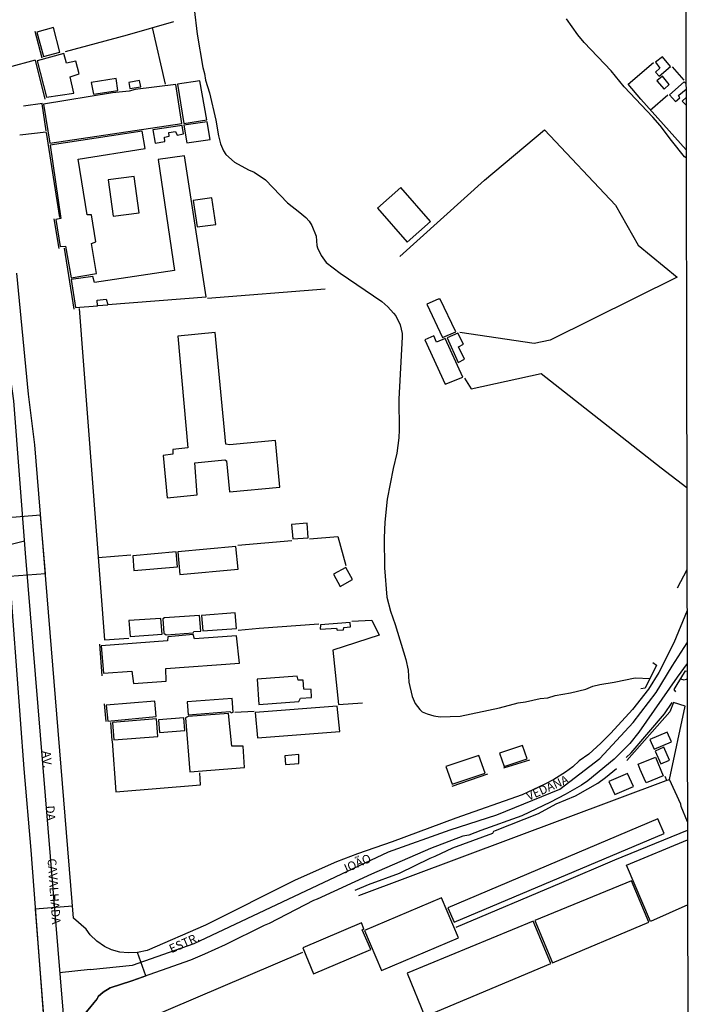
# Model space of a CAD drawing. Extents: x 175883 to 178336, y 1665781 to 1669149.
# Drawn here: x 178120 to 178317, y 1667634 to 1667919 of the extents above; entities that cross this region are included whole.
import ezdxf
from ezdxf.enums import TextEntityAlignment as Align

# ---------------------------------------------------------------- set-up
doc = ezdxf.new("R2010")
doc.units = 0
doc.header["$LTSCALE"] = 5
doc.header["$MEASUREMENT"] = 0
doc.linetypes.add('DASHED2', pattern=[0.375, 0.25, -0.125])
for name, color, linetype in [('T-MFIO-EXI', 7, 'DASHED2'), ('V-EDIFICACAO', 2, 'CONTINUOUS'), ('V-LOTE', 1, 'CONTINUOUS'), ('V-NOME_DOS_LOGRADOUROS', 7, 'CONTINUOUS'), ('V-PONTE_VIADUTO_PASSARELA', 2, 'CONTINUOUS'), ('V-QUADRA', 6, 'CONTINUOUS'), ('V-TALVEGUE', 7, 'CONTINUOUS'), ('V-TESTADA', 141, 'CONTINUOUS'), ('V-VALETA', 6, 'CONTINUOUS')]:
    doc.layers.add(name, color=color, linetype=linetype)
for name, color, linetype, plot in [('V-CRUZAMENTO', 1, 'CONTINUOUS', False), ('V-EIXO_DE_LOGRADOURO', 3, 'CONTINUOUS', False), ('X-LIMITE_5000', 7, 'CONTINUOUS', False)]:
    doc.layers.add(name, color=color, linetype=linetype, plot=plot)
doc.styles.get("Standard").update_dxf_attribs({"font": 'ARIAL.TTF'})

# ---------------------------------------------------------------- blocks, each defined once
blk = doc.blocks.new('2987.2KI_UPV')
at = {"layer": 'V-CRUZAMENTO'}
for points in [[(178126.02, 1667775.7137), (178115.36, 1667774.84), (178115.7129, 1667771.4602), (178110.0091, 1667769.3846), (178112.62, 1667762.21), (178113.94, 1667762.29), (178114.98, 1667762), (178116.19, 1667761.08), (178116.66, 1667760.36), (178116.92, 1667759.38), (178117.0241, 1667757.9825), (178127.4036, 1667758.8332)], [(178154.12, 1667648.99), (178151.37, 1667648.82), (178148.99, 1667649.07), (178146.54, 1667649.76), (178144.58, 1667650.7), (178142.32, 1667652.23), (178140.42, 1667654.04), (178139.2, 1667655.67), (178135.5901, 1667658.949), (178135.3096, 1667662.371), (178124.4644, 1667661.5403), (178127.2086, 1667625.7123), (178138.1951, 1667626.5538), (178137.94, 1667630.13), (178142.4917, 1667635.6631), (178142.73, 1667636.23), (178144.11, 1667637.47), (178146.22, 1667638.68), (178152.46, 1667640.73), (178156.5387, 1667642.1783)]]:
    blk.add_lwpolyline(points, close=True, dxfattribs=at)
at = {"layer": 'V-EDIFICACAO'}
for points in [[(178124.98, 1667915.7), (178126.83, 1667908.61), (178131.56, 1667909.86), (178129.73, 1667917.06), (178124.98, 1667915.7)], [(178124.99, 1667907.33), (178127.71, 1667896.8), (178135.7, 1667897.95), (178134.61, 1667902.74), (178137.2, 1667903.54), (178136.2, 1667907.29), (178133.56, 1667906.64), (178132.74, 1667909.52), (178124.99, 1667907.33)], [(178304.24, 1667906.95), (178305.46, 1667905.22), (178304.23, 1667904.02), (178305.22, 1667902.93), (178308.53, 1667905.71), (178306.27, 1667908.5), (178304.24, 1667906.95)], [(178126.91, 1667894.79), (178128.72, 1667883.47), (178166.97, 1667889.16), (178165.17, 1667900.54), (178153.44, 1667899.05), (178151.71, 1667898.54), (178146.9, 1667898.07), (178126.91, 1667894.79)], [(178140.7, 1667901.1), (178141.36, 1667897.69), (178148.44, 1667898.8), (178147.88, 1667902.2), (178140.7, 1667901.1)], [(178151.56, 1667901.12), (178151.88, 1667899.31), (178155.04, 1667899.8), (178154.72, 1667901.64), (178151.56, 1667901.12)], [(178165.74, 1667900.59), (178167.57, 1667889.22), (178174.16, 1667890.25), (178172.12, 1667901.51), (178165.74, 1667900.59)], [(178306.2, 1667902.9), (178304.54, 1667901.58), (178306.67, 1667899.1), (178308.19, 1667900.52), (178306.2, 1667902.9)], [(178158.59, 1667887.35), (178159.25, 1667883.51), (178162.01, 1667883.95), (178161.91, 1667885.19), (178163.26, 1667885.48), (178163.2, 1667886.57), (178165.16, 1667886.87), (178165.56, 1667885.81), (178167.44, 1667886.16), (178167, 1667888.65), (178158.59, 1667887.35)], [(178167.57, 1667888.71), (178168.38, 1667883.55), (178175.18, 1667884.59), (178174.28, 1667889.7), (178167.57, 1667888.71)], [(178128.78, 1667882.92), (178131.92, 1667861.63), (178130.48, 1667861.35), (178131.68, 1667853.57), (178133.25, 1667853.6), (178134.86, 1667844.45), (178142.23, 1667845.68), (178140.82, 1667854.39), (178142.05, 1667854.87), (178140.78, 1667862.74), (178139.52, 1667862.69), (178136.92, 1667878.82), (178156.29, 1667881.93), (178155.41, 1667886.96), (178128.78, 1667882.92)], [(178160.07, 1667878.75), (178164.87, 1667846.63), (178141.64, 1667843.13), (178141.17, 1667844.87), (178134.92, 1667843.98), (178136.14, 1667835.91), (178142.54, 1667836.37), (178142.4, 1667838), (178145.01, 1667838.32), (178145.5, 1667836.74), (178173.98, 1667838.96), (178167.73, 1667879.87), (178160.07, 1667878.75)], [(178145.56, 1667872.86), (178147.1, 1667862.36), (178154.62, 1667863.29), (178153.13, 1667873.81), (178145.56, 1667872.86)], [(178230.41, 1667870.6), (178223.66, 1667864.62), (178232.24, 1667854.81), (178239.03, 1667860.79), (178230.41, 1667870.6)], [(178170.21, 1667866.91), (178171.36, 1667859.21), (178176.79, 1667859.92), (178175.69, 1667867.67), (178170.21, 1667866.91)], [(178241.83, 1667838.32), (178241.18, 1667838.32), (178237.96, 1667836.82), (178242.49, 1667827.17), (178246.32, 1667828.79), (178241.83, 1667838.32)], [(178176.62, 1667828.65), (178165.83, 1667827.56), (178168.71, 1667795.2), (178164.39, 1667794.71), (178164.33, 1667793.32), (178161.57, 1667792.99), (178162.73, 1667780.75), (178171.42, 1667781.58), (178170.68, 1667790.86), (178179.43, 1667791.72), (178179.87, 1667791.45), (178180.74, 1667782.41), (178195.37, 1667783.78), (178194.08, 1667797.35), (178180.75, 1667796.12), (178179.71, 1667796.31), (178176.62, 1667828.65)], [(178243.28, 1667826.9), (178240.76, 1667825.85), (178239.92, 1667827.63), (178237.37, 1667826.54), (178243.25, 1667813.61), (178248.39, 1667815.68), (178243.28, 1667826.9)], [(178246.96, 1667828.47), (178243.81, 1667827.04), (178247.06, 1667819.97), (178248.86, 1667820.88), (178247.13, 1667824.46), (178248.57, 1667825.2), (178246.96, 1667828.47)], [(178198.75, 1667772.97), (178199.1, 1667768.86), (178203.57, 1667769.16), (178203.22, 1667773.41), (178198.75, 1667772.97)], [(178165.83, 1667765.05), (178166.4, 1667758.52), (178183.24, 1667760.02), (178182.6, 1667766.6), (178165.83, 1667765.05)], [(178152.72, 1667763.9), (178153.03, 1667759.63), (178165.65, 1667760.74), (178165.33, 1667765.04), (178152.72, 1667763.9)], [(178210.88, 1667758.58), (178212.84, 1667755.02), (178216.37, 1667757.04), (178214.43, 1667760.51), (178210.88, 1667758.58)], [(178161.92, 1667745.93), (178161.43, 1667745.6), (178161.74, 1667741.54), (178162.39, 1667741.01), (178170.23, 1667741.57), (178170.43, 1667741.94), (178172.42, 1667742.12), (178172.08, 1667746.61), (178161.92, 1667745.93)], [(178172.66, 1667746.65), (178173, 1667742.13), (178182.81, 1667742.87), (178182.41, 1667747.36), (178172.66, 1667746.65)], [(178151.59, 1667745.12), (178151.96, 1667740.56), (178161.22, 1667741.24), (178160.91, 1667745.78), (178151.59, 1667745.12)], [(178207.11, 1667743.94), (178207.05, 1667742.67), (178211.73, 1667742.97), (178212, 1667742.33), (178213.75, 1667742.46), (178213.93, 1667743.13), (178215.8, 1667743.33), (178215.69, 1667744.59), (178207.11, 1667743.94)], [(178143.6, 1667737.82), (178144.28, 1667729.86), (178152.42, 1667730.44), (178152.9, 1667726.87), (178162.4, 1667727.55), (178162.31, 1667731.21), (178183.62, 1667732.77), (178182.83, 1667740.75), (178170.63, 1667739.9), (178170.27, 1667741.09), (178162.86, 1667740.43), (178162.77, 1667739.27), (178143.6, 1667737.82)], [(178188.78, 1667728.13), (178189.27, 1667720.84), (178200.89, 1667721.68), (178201.31, 1667722.65), (178204.52, 1667722.84), (178204.42, 1667725.14), (178202.32, 1667725.26), (178202.11, 1667727.88), (178200.67, 1667727.85), (178200.4, 1667729.08), (178188.78, 1667728.13)], [(178145.07, 1667720.65), (178145.49, 1667716.01), (178159.56, 1667717.33), (178159.11, 1667721.75), (178145.07, 1667720.65)], [(178168.45, 1667721.57), (178168.74, 1667717.84), (178180.9, 1667718.78), (178181.21, 1667718.44), (178181.83, 1667718.62), (178181.49, 1667722.55), (178168.45, 1667721.57)], [(178180.49, 1667718.22), (178168.83, 1667717.37), (178168.05, 1667717), (178169.3, 1667701.34), (178185.13, 1667702.53), (178184.73, 1667708.77), (178181.41, 1667708.71), (178180.49, 1667718.22)], [(178188.24, 1667718.54), (178188.89, 1667711.16), (178212.75, 1667713.03), (178211.98, 1667720.3), (178188.24, 1667718.54)], [(178146.83, 1667715.6), (178147.24, 1667710.56), (178159.98, 1667711.59), (178159.57, 1667716.63), (178146.83, 1667715.6)], [(178160.16, 1667716.4), (178160.46, 1667712.7), (178167.8, 1667713.27), (178167.5, 1667716.97), (178160.16, 1667716.4)], [(178302.58, 1667710.64), (178303.83, 1667707.92), (178308.83, 1667710.02), (178307.62, 1667712.77), (178302.58, 1667710.64)], [(178258.97, 1667706.7), (178260.3, 1667702.9), (178267.05, 1667705.09), (178265.63, 1667708.98), (178258.97, 1667706.7)], [(178196.75, 1667705.98), (178196.95, 1667703.41), (178200.89, 1667703.73), (178200.82, 1667706.34), (178196.75, 1667705.98)], [(178243.42, 1667702.88), (178245.32, 1667697.7), (178254.83, 1667700.89), (178253.03, 1667706.08), (178243.42, 1667702.88)], [(178304.07, 1667707.26), (178305.76, 1667703.58), (178308.27, 1667704.72), (178306.65, 1667708.41), (178304.07, 1667707.26)], [(178299.77, 1667702), (178299.13, 1667703.51), (178304.24, 1667705.57), (178306.4, 1667700.18), (178301.49, 1667698.08), (178300.93, 1667699.41)], [(178290.69, 1667698.5), (178292.41, 1667694.76), (178297.8, 1667697.03), (178296.07, 1667700.84), (178290.69, 1667698.5)], [(178244.03, 1667661.92), (178245.87, 1667657.71), (178306.74, 1667683.48), (178304.85, 1667687.73), (178244.03, 1667661.92)], [(178269.23, 1667658.24), (178274.37, 1667645.96), (178302.27, 1667657.78), (178297.24, 1667669.75), (178269.23, 1667658.24)], [(178219.87, 1667655.3), (178224.8, 1667643.74), (178247.16, 1667653.2), (178242.21, 1667664.77), (178219.87, 1667655.3)], [(178201.98, 1667650.31), (178205.11, 1667642.79), (178221.69, 1667649.8), (178219.23, 1667655.5), (178219.69, 1667655.86), (178218.97, 1667657.57), (178201.98, 1667650.31)], [(178232.23, 1667642.97), (178237.39, 1667630.41), (178273.86, 1667645.73), (178268.73, 1667657.99), (178232.23, 1667642.97)]]:
    blk.add_lwpolyline(points, close=True, dxfattribs=at)
for points in [[(178313.06, 1667900.69), (178312.47, 1667901.24), (178308.29, 1667897.5), (178309.96, 1667895.58), (178311.28, 1667896.67), (178310.82, 1667897.26), (178310.92, 1667897.43), (178313.07, 1667899.15)], [(178313.07, 1667896.72), (178311.88, 1667895.63), (178313.06, 1667894.52)], [(178313.53, 1667662.73), (178302.78, 1667657.92), (178295.83, 1667674.25), (178313.49, 1667681.64)]]:
    blk.add_lwpolyline(points, dxfattribs=at)
at = {"layer": 'V-EIXO_DE_LOGRADOURO'}
for points in [[(177882.22, 1668176.23), (177886.67, 1668162.69), (177898.99, 1668144.88), (177910.92, 1668129.71), (177923.44, 1668117.58), (177952.68, 1668091.24), (177983.68, 1668064.52), (178013.9, 1668037.42), (178043.73, 1668009.94), (178065.93, 1667988.9), (178074.54, 1667977.15), (178084.22, 1667960.28), (178094.39, 1667935.83), (178104.27, 1667897.36), (178112.39, 1667849.98), (178118.16, 1667808.85), (178121.58, 1667764.69), (178132.44, 1667632.21), (178132.93, 1667622.44)], [(178121.32, 1667768.11), (178110.57, 1667765.44), (178071.89, 1667748.94), (178055.42, 1667742.73), (178006.01, 1667722.36), (177989.64, 1667715.28), (177956.1, 1667701.12), (177921.15, 1667687.44), (177886.09, 1667672.42), (177869.8, 1667666.04), (177837, 1667652.52), (177831.63, 1667650.67)], [(178309.06, 1667731.9), (178313.3821, 1667738.6725)], [(178140.43, 1667643.99), (178152.68, 1667645.29), (178170.48, 1667651.54), (178226.81, 1667678.08), (178244.71, 1667684.52), (178258.2, 1667688.88), (178276.49, 1667696.27), (178288.03, 1667705.18), (178297.71, 1667715.6), (178304.36, 1667724.32), (178309.06, 1667731.9)], [(178140.43, 1667643.99), (178131.55, 1667643.05)]]:
    blk.add_lwpolyline(points, dxfattribs=at)
at = {"layer": 'V-LOTE'}
for points in [[(178133.2, 1667910.07), (178151.16, 1667914.93), (178164.66, 1667918.79)], [(178158.32, 1667916.98), (178162.15, 1667900.63)], [(178116.75, 1667905.55), (178124.58, 1667907.68)], [(178313.1, 1667881.56), (178299.92, 1667896.22), (178296.29, 1667900.59), (178303.6, 1667906.87)], [(178312.47, 1667901.79), (178309.13, 1667905.61)], [(178302.64, 1667893.09), (178307.81, 1667897.5)], [(178121.06, 1667894.31), (178126.56, 1667895.11)], [(178119.98, 1667885.91), (178127.66, 1667886.8)], [(178230.13, 1667850.64), (178254.65, 1667872.78), (178272.02, 1667887.38), (178292.58, 1667865.57), (178299.21, 1667853.97), (178310.47, 1667844.66), (178273.67, 1667826.45), (178269.05, 1667825.44), (178247.5, 1667828.63)], [(178174.4, 1667838.6), (178208.49, 1667841.31)], [(178137.17, 1667835.54), (178144.56, 1667739.58)], [(178142.6113, 1667836.4161), (178145.4813, 1667836.6721)], [(178248.9, 1667815.41), (178250.83, 1667812.34), (178271.07, 1667816.79), (178305.8, 1667789.39), (178313.29, 1667783.69)], [(178203.98, 1667768.79), (178212.18, 1667769.51), (178214.47, 1667761.13)], [(178183.15, 1667766.95), (178198.8, 1667768.31)], [(178142.71, 1667763.44), (178152.21, 1667764.23)], [(178310.59, 1667754.65), (178313.34, 1667759.93)], [(178183.31, 1667742.41), (178189.31, 1667742.97), (178206.69, 1667744.16)], [(178216.19, 1667744.93), (178221.99, 1667745.3), (178224.15, 1667740.88), (178210.73, 1667736.52), (178212.37, 1667720.81), (178219.29, 1667721.29)], [(178144.56, 1667739.58), (178151.64, 1667740.07)], [(178313.48, 1667686.82), (178311.61, 1667691.23), (178311.49, 1667691.95), (178308.28, 1667699.06), (178312.82, 1667720.36), (178309.38, 1667721.37), (178308.38, 1667718.74), (178295.86, 1667704.61)], [(178182.33, 1667718.56), (178187.87, 1667718.88)], [(178146.78, 1667710.23), (178147.78, 1667695.5)], [(178147.78, 1667695.5), (178172.39, 1667697.53), (178172.18, 1667701)], [(178218.19, 1667665.48), (178307.26, 1667698.79), (178308.28, 1667699.06)], [(178307.46, 1667698.84), (178306.95, 1667699.92)], [(178277.09, 1667669.22), (178292.42, 1667675.83), (178313.49, 1667684.37)], [(178246.44, 1667656.27), (178277.09, 1667669.22)], [(178150.75, 1667622.48), (178150.73, 1667623.23), (178151, 1667624.63), (178151.62, 1667625.86), (178153.11, 1667627.73), (178155.19, 1667629.01), (178202, 1667649.03)]]:
    blk.add_lwpolyline(points, dxfattribs=at)
at = {"layer": 'V-PONTE_VIADUTO_PASSARELA'}
for points in [[(178303.45, 1667733.02), (178304.5, 1667732.2), (178301.18, 1667725.51), (178299.9, 1667725.37)], [(178310.09, 1667724.45), (178309.65, 1667725.15), (178310.19, 1667726.17), (178312.89, 1667730.62), (178313.4, 1667730.51)]]:
    blk.add_lwpolyline(points, dxfattribs=at)
at = {"layer": 'V-QUADRA'}
for p, q in [((178122.53, 1667810.78), (178119.15, 1667845.85)), ((178124.35, 1667796.09), (178122.53, 1667810.78)), ((178135.59, 1667658.95), (178124.35, 1667796.09)), ((178313.36, 1667748.04), (178309.54, 1667738.68)), ((178309.54, 1667738.68), (178305.19, 1667730.08)), ((178305.19, 1667730.08), (178302.21, 1667725.31)), ((178302.21, 1667725.31), (178297.49, 1667719.41)), ((178297.49, 1667719.41), (178291.29, 1667712.51)), ((178291.29, 1667712.51), (178288.4, 1667709.63)), ((178288.4, 1667709.63), (178284.84, 1667706.44)), ((178284.84, 1667706.44), (178282.07, 1667704.5)), ((178282.07, 1667704.5), (178280.24, 1667702.8)), ((178278.09, 1667701.22), (178274.71, 1667699.11)), ((178280.24, 1667702.8), (178278.09, 1667701.22)), ((178272.11, 1667697.71), (178265.57, 1667694.67)), ((178274.71, 1667699.11), (178272.11, 1667697.71)), ((178265.57, 1667694.67), (178246.36, 1667687.92)), ((178246.36, 1667687.92), (178227.88, 1667681)), ((178227.88, 1667681), (178217.87, 1667677.57)), ((178217.87, 1667677.57), (178211.8, 1667675.22)), ((178211.8, 1667675.22), (178199.79, 1667669.94)), ((178199.79, 1667669.94), (178173.81, 1667656.87)), ((178135.6, 1667658.94), (178135.59, 1667658.95)), ((178139.2, 1667655.67), (178135.6, 1667658.94)), ((178140.42, 1667654.04), (178139.2, 1667655.67)), ((178173.81, 1667656.87), (178156.95, 1667649.52)), ((178142.32, 1667652.23), (178140.42, 1667654.04)), ((178144.58, 1667650.7), (178142.32, 1667652.23)), ((178146.54, 1667649.76), (178144.58, 1667650.7)), ((178148.99, 1667649.07), (178146.54, 1667649.76)), ((178151.37, 1667648.82), (178148.99, 1667649.07)), ((178154.12, 1667648.99), (178151.37, 1667648.82)), ((178156.95, 1667649.52), (178154.12, 1667648.99))]:
    blk.add_line(p, q, dxfattribs=at)
for points in [[(178116.92, 1667759.38), (178121.18, 1667702.21), (178123.16, 1667678.57), (178127.46, 1667622.43)], [(178313.39, 1667732.71), (178310.5, 1667728.74), (178299.32, 1667712.77), (178296.74, 1667709.53), (178292.25, 1667704.99), (178284.56, 1667698.67), (178282.73, 1667697.48), (178278.05, 1667694.73), (178273.81, 1667692.51), (178265.48, 1667688.6), (178253.58, 1667684.34), (178250.11, 1667682.96), (178248.41, 1667682.7), (178238.99, 1667679.06), (178221.94, 1667671.67), (178206.16, 1667664.4), (178205.12, 1667664.05), (178192.3, 1667657.36), (178190.85, 1667656.78), (178179.52, 1667651.2), (178173.54, 1667648.44), (178169.47, 1667646.77), (178152.46, 1667640.73), (178146.22, 1667638.68), (178144.11, 1667637.47), (178142.73, 1667636.23), (178142.44, 1667635.54), (178142.3, 1667635.43), (178137.94, 1667630.13)]]:
    blk.add_lwpolyline(points, dxfattribs=at)
at = {"layer": 'V-TALVEGUE'}
for points in [[(178313.11, 1667879.25), (178312.56, 1667879.49), (178308.79, 1667884.22), (178305.59, 1667888.59), (178303.46, 1667891.07), (178295.07, 1667899.83), (178291.37, 1667904.44), (178283.52, 1667912.67), (178281.74, 1667914.91), (178278.38, 1667919.53)], [(178170.55, 1667922.47), (178171.41, 1667915.06), (178173.01, 1667905.45), (178173.54, 1667903.66), (178173.84, 1667901.74), (178174.99, 1667898.04), (178176.76, 1667890.11), (178177.58, 1667885.57), (178178.19, 1667883.3), (178179, 1667881.23), (178179.73, 1667880.18), (178182.25, 1667877.95), (178186.25, 1667875.74), (178187.93, 1667875.09), (178191.16, 1667872.88), (178197.59, 1667866.2), (178201.15, 1667863.43), (178202.84, 1667861.92), (178203.85, 1667860.86), (178204.62, 1667859.68), (178205.87, 1667856.51), (178206.06, 1667853.81), (178206.24, 1667853.17), (178207.32, 1667850.94), (178208.8, 1667848.89), (178212.86, 1667845.84), (178224.87, 1667837.59), (178226.65, 1667836.08), (178228.31, 1667834.23), (178228.93, 1667833.42), (178230.17, 1667830.87), (178230.75, 1667828.29), (178230.78, 1667827.33), (178229.85, 1667809.34), (178229.92, 1667800.45), (178229.8, 1667798.14), (178229.27, 1667793.64), (178228.23, 1667789.18), (178226.49, 1667780.29), (178225.81, 1667773.62), (178225.53, 1667769.14), (178225.63, 1667760.39), (178226.36, 1667751.94), (178227.37, 1667747.91), (178228.75, 1667743.98), (178231.81, 1667733.91), (178232.49, 1667730.79), (178232.75, 1667727.34), (178233.7, 1667723.11), (178234.56, 1667721.16), (178235.88, 1667719.37), (178236.63, 1667718.7), (178238.05, 1667718.08), (178239.99, 1667717.54), (178241.77, 1667717.29), (178247.63, 1667717.42), (178258.99, 1667719.82), (178264.43, 1667721.31), (178266.51, 1667721.6), (178270.78, 1667722.58), (178272.97, 1667722.8), (178275.15, 1667723.4), (178279.54, 1667724.2), (178283.99, 1667725.25), (178286.02, 1667726.09), (178288.03, 1667726.66), (178292.19, 1667727.32), (178298.26, 1667728.55), (178302.66, 1667728.4)], [(178311.44, 1667728.29), (178312.4, 1667727.99), (178313.19, 1667728.13)], [(178313.19, 1667728.13), (178313.4, 1667728.24)]]:
    blk.add_lwpolyline(points, dxfattribs=at)
at = {"layer": 'V-TESTADA'}
for points in [[(178124.38, 1667915.92), (178126.43, 1667908.2)], [(178124.49, 1667907.5), (178127.29, 1667896.26)], [(178126.36, 1667894.85), (178127.57, 1667887.03)], [(178127.68, 1667886.62), (178131.51, 1667861.94)], [(178129.88, 1667861.61), (178131.28, 1667852.98)], [(178132.84, 1667853.05), (178135.7, 1667835.4)], [(178137.17, 1667835.54), (178144.56, 1667739.58)], [(178143.09, 1667738.33), (178143.8, 1667729.16)], [(178144.46, 1667721.05), (178144.95, 1667715.89)], [(178309.38, 1667721.37), (178308.38, 1667718.74), (178295.86, 1667704.61)], [(178146.31, 1667715.57), (178146.64, 1667710.41), (178146.79, 1667710.23)], [(178146.78, 1667710.23), (178147.78, 1667695.5)], [(178267.67, 1667704.68), (178260.2, 1667702.34)], [(178255.49, 1667700.62), (178245.17, 1667697.1)]]:
    blk.add_lwpolyline(points, dxfattribs=at)
at = {"layer": 'V-VALETA'}
for points in [[(178295.66, 1667705.48), (178297.15, 1667706.81), (178306.82, 1667718.12), (178309.04, 1667721.36)], [(178217.2, 1667666.98), (178221.08, 1667668.69), (178229.98, 1667671.97), (178238.88, 1667676.32), (178240.4, 1667676.85), (178245.46, 1667679.24), (178257.1, 1667683.57), (178257.4, 1667684.09), (178257.86, 1667684.33), (178270.28, 1667689.22), (178275.45, 1667692.04), (178280.98, 1667694.39), (178284.63, 1667696.39), (178287.48, 1667698.07), (178289.74, 1667699.64), (178292.85, 1667702.3)]]:
    blk.add_lwpolyline(points, dxfattribs=at)
at = {"layer": 'X-LIMITE_5000'}
blk.add_lwpolyline([(175901.58, 1668726.37), (176383.55, 1668727.41), (176865.52, 1668728.43), (177347.49, 1668729.44), (177829.46, 1668730.42), (178311.43, 1668731.38), (178312.52, 1668177.09), (178313.61, 1667622.8), (178314.7, 1667068.52), (178315.8, 1666514.23), (178316.89, 1665959.95), (177835.04, 1665958.99), (177353.19, 1665958), (176871.34, 1665957), (176389.49, 1665955.98), (175907.64, 1665954.93), (175906.43, 1666509.22), (175905.22, 1667063.51), (175904, 1667617.79), (175902.79, 1668172.08), (175901.58, 1668726.37)], dxfattribs=at)
at = {"layer": 'V-NOME_DOS_LOGRADOUROS'}
for s, height, rotation, p in [('AV.', 2.50002, 274, (178125.71, 1667707.24)), ('VEDANA', 2.49996, 24, (178267.79, 1667692.21)), ('DA', 2.50002, 274, (178126.74, 1667691.41)), ('CAVALHADA', 2.50002, 274, (178127.26, 1667676.06)), ('JOÃO', 2.50002, 24, (178214.21, 1667671)), ('ESTR.', 2.50002, 24, (178164.26, 1667647.99))]:
    blk.add_text(s, height=height, rotation=rotation, dxfattribs=at).set_placement(p, align=Align.BOTTOM_LEFT)

msp = doc.modelspace()

# ---------------------------------------------------------------- block references
at = {"layer": 'T-MFIO-EXI', "color": 5, "linetype": 'Continuous', "lineweight": 70}
msp.add_blockref('2987.2KI_UPV', (0, 0), dxfattribs=at)

doc.saveas('drawing.dxf')
